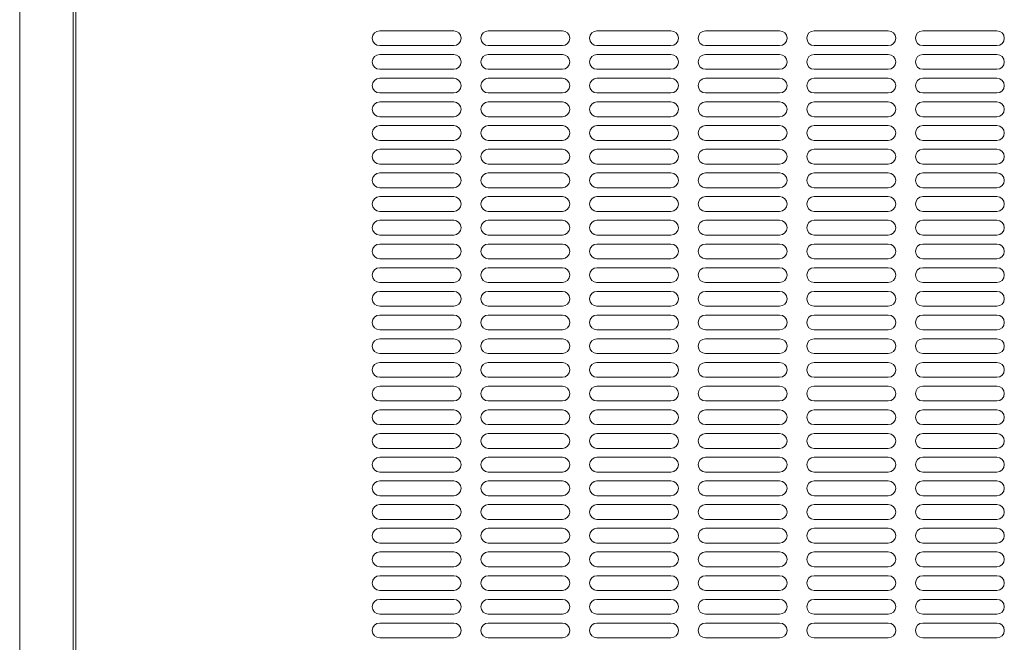
# Model space of a CAD drawing. Units: millimetres. Extents: x 6763 to 10327, y -804 to 3187.
# Drawn here: x 9402 to 9734, y 394 to 604 of the extents above; entities that cross this region are included whole.
import ezdxf

# ---------------------------------------------------------------- set-up
doc = ezdxf.new("R2010")
doc.units = ezdxf.units.MM
doc.layers.get('0').update_dxf_attribs({"lineweight": 18})
doc.layers.add('弱線', color=133, linetype='Continuous', lineweight=13)

msp = doc.modelspace()

# ---------------------------------------------------------------- linework, layer by layer
for p, q in [((9401.78, 1003.21), (9401.78, 305.01)), ((9419.78, 1003.21), (9419.78, 305.01)), ((9420.78, 1003.21), (9420.78, 305.01))]:
    msp.add_line(p, q)
at = {"layer": '弱線'}
for p, q in [((9548.28, 600.01), (9523.28, 600.01)), ((9584.95, 600.01), (9559.95, 600.01)), ((9621.61, 600.01), (9596.61, 600.01)), ((9658.28, 600.01), (9633.28, 600.01)), ((9694.95, 600.01), (9669.95, 600.01)), ((9731.61, 600.01), (9706.61, 600.01)), ((9548.28, 595.01), (9523.28, 595.01)), ((9584.95, 595.01), (9559.95, 595.01)), ((9621.61, 595.01), (9596.61, 595.01)), ((9658.28, 595.01), (9633.28, 595.01)), ((9694.95, 595.01), (9669.95, 595.01)), ((9731.61, 595.01), (9706.61, 595.01)), ((9548.28, 592.01), (9523.28, 592.01)), ((9584.95, 592.01), (9559.95, 592.01)), ((9621.61, 592.01), (9596.61, 592.01)), ((9658.28, 592.01), (9633.28, 592.01)), ((9694.95, 592.01), (9669.95, 592.01)), ((9731.61, 592.01), (9706.61, 592.01)), ((9548.28, 587.01), (9523.28, 587.01)), ((9584.95, 587.01), (9559.95, 587.01)), ((9621.61, 587.01), (9596.61, 587.01)), ((9658.28, 587.01), (9633.28, 587.01)), ((9694.95, 587.01), (9669.95, 587.01)), ((9731.61, 587.01), (9706.61, 587.01)), ((9548.28, 584.01), (9523.28, 584.01)), ((9584.95, 584.01), (9559.95, 584.01)), ((9621.61, 584.01), (9596.61, 584.01)), ((9658.28, 584.01), (9633.28, 584.01)), ((9694.95, 584.01), (9669.95, 584.01)), ((9731.61, 584.01), (9706.61, 584.01)), ((9548.28, 579.01), (9523.28, 579.01)), ((9584.95, 579.01), (9559.95, 579.01)), ((9621.61, 579.01), (9596.61, 579.01)), ((9658.28, 579.01), (9633.28, 579.01)), ((9694.95, 579.01), (9669.95, 579.01)), ((9731.61, 579.01), (9706.61, 579.01)), ((9548.28, 576.01), (9523.28, 576.01)), ((9584.95, 576.01), (9559.95, 576.01)), ((9621.61, 576.01), (9596.61, 576.01)), ((9658.28, 576.01), (9633.28, 576.01)), ((9694.95, 576.01), (9669.95, 576.01)), ((9731.61, 576.01), (9706.61, 576.01)), ((9548.28, 571.01), (9523.28, 571.01)), ((9584.95, 571.01), (9559.95, 571.01)), ((9621.61, 571.01), (9596.61, 571.01)), ((9658.28, 571.01), (9633.28, 571.01)), ((9694.95, 571.01), (9669.95, 571.01)), ((9731.61, 571.01), (9706.61, 571.01)), ((9548.28, 568.01), (9523.28, 568.01)), ((9584.95, 568.01), (9559.95, 568.01)), ((9621.61, 568.01), (9596.61, 568.01)), ((9658.28, 568.01), (9633.28, 568.01)), ((9694.95, 568.01), (9669.95, 568.01)), ((9731.61, 568.01), (9706.61, 568.01)), ((9548.28, 563.01), (9523.28, 563.01)), ((9584.95, 563.01), (9559.95, 563.01)), ((9621.61, 563.01), (9596.61, 563.01)), ((9658.28, 563.01), (9633.28, 563.01)), ((9694.95, 563.01), (9669.95, 563.01)), ((9731.61, 563.01), (9706.61, 563.01)), ((9548.28, 560.01), (9523.28, 560.01)), ((9584.95, 560.01), (9559.95, 560.01)), ((9621.61, 560.01), (9596.61, 560.01)), ((9658.28, 560.01), (9633.28, 560.01)), ((9694.95, 560.01), (9669.95, 560.01)), ((9731.61, 560.01), (9706.61, 560.01)), ((9548.28, 555.01), (9523.28, 555.01)), ((9584.95, 555.01), (9559.95, 555.01)), ((9621.61, 555.01), (9596.61, 555.01)), ((9658.28, 555.01), (9633.28, 555.01)), ((9694.95, 555.01), (9669.95, 555.01)), ((9731.61, 555.01), (9706.61, 555.01)), ((9548.28, 552.01), (9523.28, 552.01)), ((9584.95, 552.01), (9559.95, 552.01)), ((9621.61, 552.01), (9596.61, 552.01)), ((9658.28, 552.01), (9633.28, 552.01)), ((9694.95, 552.01), (9669.95, 552.01)), ((9731.61, 552.01), (9706.61, 552.01)), ((9548.28, 547.01), (9523.28, 547.01)), ((9584.95, 547.01), (9559.95, 547.01)), ((9621.61, 547.01), (9596.61, 547.01)), ((9658.28, 547.01), (9633.28, 547.01)), ((9694.95, 547.01), (9669.95, 547.01)), ((9731.61, 547.01), (9706.61, 547.01)), ((9548.28, 544.01), (9523.28, 544.01)), ((9584.95, 544.01), (9559.95, 544.01)), ((9621.61, 544.01), (9596.61, 544.01)), ((9658.28, 544.01), (9633.28, 544.01)), ((9694.95, 544.01), (9669.95, 544.01)), ((9731.61, 544.01), (9706.61, 544.01)), ((9548.28, 539.01), (9523.28, 539.01)), ((9584.95, 539.01), (9559.95, 539.01)), ((9621.61, 539.01), (9596.61, 539.01)), ((9658.28, 539.01), (9633.28, 539.01)), ((9694.95, 539.01), (9669.95, 539.01)), ((9731.61, 539.01), (9706.61, 539.01)), ((9548.28, 536.01), (9523.28, 536.01)), ((9584.95, 536.01), (9559.95, 536.01)), ((9621.61, 536.01), (9596.61, 536.01)), ((9658.28, 536.01), (9633.28, 536.01)), ((9694.95, 536.01), (9669.95, 536.01)), ((9731.61, 536.01), (9706.61, 536.01)), ((9548.28, 531.01), (9523.28, 531.01)), ((9584.95, 531.01), (9559.95, 531.01)), ((9621.61, 531.01), (9596.61, 531.01)), ((9658.28, 531.01), (9633.28, 531.01)), ((9694.95, 531.01), (9669.95, 531.01)), ((9731.61, 531.01), (9706.61, 531.01)), ((9548.28, 528.01), (9523.28, 528.01)), ((9584.95, 528.01), (9559.95, 528.01)), ((9621.61, 528.01), (9596.61, 528.01)), ((9658.28, 528.01), (9633.28, 528.01)), ((9694.95, 528.01), (9669.95, 528.01)), ((9731.61, 528.01), (9706.61, 528.01)), ((9548.28, 523.01), (9523.28, 523.01)), ((9584.95, 523.01), (9559.95, 523.01)), ((9621.61, 523.01), (9596.61, 523.01)), ((9658.28, 523.01), (9633.28, 523.01)), ((9694.95, 523.01), (9669.95, 523.01)), ((9731.61, 523.01), (9706.61, 523.01)), ((9548.28, 520.01), (9523.28, 520.01)), ((9584.95, 520.01), (9559.95, 520.01)), ((9621.61, 520.01), (9596.61, 520.01)), ((9658.28, 520.01), (9633.28, 520.01)), ((9694.95, 520.01), (9669.95, 520.01)), ((9731.61, 520.01), (9706.61, 520.01)), ((9548.28, 515.01), (9523.28, 515.01)), ((9548.28, 512.01), (9523.28, 512.01)), ((9584.95, 515.01), (9559.95, 515.01)), ((9584.95, 512.01), (9559.95, 512.01)), ((9621.61, 515.01), (9596.61, 515.01)), ((9621.61, 512.01), (9596.61, 512.01)), ((9658.28, 515.01), (9633.28, 515.01)), ((9658.28, 512.01), (9633.28, 512.01)), ((9694.95, 515.01), (9669.95, 515.01)), ((9694.95, 512.01), (9669.95, 512.01)), ((9731.61, 515.01), (9706.61, 515.01)), ((9731.61, 512.01), (9706.61, 512.01)), ((9548.28, 507.01), (9523.28, 507.01)), ((9584.95, 507.01), (9559.95, 507.01)), ((9621.61, 507.01), (9596.61, 507.01)), ((9658.28, 507.01), (9633.28, 507.01)), ((9694.95, 507.01), (9669.95, 507.01)), ((9731.61, 507.01), (9706.61, 507.01)), ((9548.28, 504.01), (9523.28, 504.01)), ((9584.95, 504.01), (9559.95, 504.01)), ((9621.61, 504.01), (9596.61, 504.01)), ((9658.28, 504.01), (9633.28, 504.01)), ((9694.95, 504.01), (9669.95, 504.01)), ((9731.61, 504.01), (9706.61, 504.01)), ((9548.28, 499.01), (9523.28, 499.01)), ((9584.95, 499.01), (9559.95, 499.01)), ((9621.61, 499.01), (9596.61, 499.01)), ((9658.28, 499.01), (9633.28, 499.01)), ((9694.95, 499.01), (9669.95, 499.01)), ((9731.61, 499.01), (9706.61, 499.01)), ((9548.28, 496.01), (9523.28, 496.01)), ((9584.95, 496.01), (9559.95, 496.01)), ((9621.61, 496.01), (9596.61, 496.01)), ((9658.28, 496.01), (9633.28, 496.01)), ((9694.95, 496.01), (9669.95, 496.01)), ((9731.61, 496.01), (9706.61, 496.01)), ((9548.28, 491.01), (9523.28, 491.01)), ((9584.95, 491.01), (9559.95, 491.01)), ((9621.61, 491.01), (9596.61, 491.01)), ((9658.28, 491.01), (9633.28, 491.01)), ((9694.95, 491.01), (9669.95, 491.01)), ((9731.61, 491.01), (9706.61, 491.01)), ((9548.28, 488.01), (9523.28, 488.01)), ((9584.95, 488.01), (9559.95, 488.01)), ((9621.61, 488.01), (9596.61, 488.01)), ((9658.28, 488.01), (9633.28, 488.01)), ((9694.95, 488.01), (9669.95, 488.01)), ((9731.61, 488.01), (9706.61, 488.01)), ((9548.28, 483.01), (9523.28, 483.01)), ((9584.95, 483.01), (9559.95, 483.01)), ((9621.61, 483.01), (9596.61, 483.01)), ((9658.28, 483.01), (9633.28, 483.01)), ((9694.95, 483.01), (9669.95, 483.01)), ((9731.61, 483.01), (9706.61, 483.01)), ((9548.28, 480.01), (9523.28, 480.01)), ((9584.95, 480.01), (9559.95, 480.01)), ((9621.61, 480.01), (9596.61, 480.01)), ((9658.28, 480.01), (9633.28, 480.01)), ((9694.95, 480.01), (9669.95, 480.01)), ((9731.61, 480.01), (9706.61, 480.01)), ((9548.28, 475.01), (9523.28, 475.01)), ((9548.28, 472.01), (9523.28, 472.01)), ((9584.95, 475.01), (9559.95, 475.01)), ((9584.95, 472.01), (9559.95, 472.01)), ((9621.61, 475.01), (9596.61, 475.01)), ((9621.61, 472.01), (9596.61, 472.01)), ((9658.28, 475.01), (9633.28, 475.01)), ((9658.28, 472.01), (9633.28, 472.01)), ((9694.95, 475.01), (9669.95, 475.01)), ((9694.95, 472.01), (9669.95, 472.01)), ((9731.61, 475.01), (9706.61, 475.01)), ((9731.61, 472.01), (9706.61, 472.01)), ((9548.28, 467.01), (9523.28, 467.01)), ((9584.95, 467.01), (9559.95, 467.01)), ((9621.61, 467.01), (9596.61, 467.01)), ((9658.28, 467.01), (9633.28, 467.01)), ((9694.95, 467.01), (9669.95, 467.01)), ((9731.61, 467.01), (9706.61, 467.01)), ((9548.28, 464.01), (9523.28, 464.01)), ((9584.95, 464.01), (9559.95, 464.01)), ((9621.61, 464.01), (9596.61, 464.01)), ((9658.28, 464.01), (9633.28, 464.01)), ((9694.95, 464.01), (9669.95, 464.01)), ((9731.61, 464.01), (9706.61, 464.01)), ((9548.28, 459.01), (9523.28, 459.01)), ((9584.95, 459.01), (9559.95, 459.01)), ((9621.61, 459.01), (9596.61, 459.01)), ((9658.28, 459.01), (9633.28, 459.01)), ((9694.95, 459.01), (9669.95, 459.01)), ((9731.61, 459.01), (9706.61, 459.01)), ((9548.28, 456.01), (9523.28, 456.01)), ((9584.95, 456.01), (9559.95, 456.01)), ((9621.61, 456.01), (9596.61, 456.01)), ((9658.28, 456.01), (9633.28, 456.01)), ((9694.95, 456.01), (9669.95, 456.01)), ((9731.61, 456.01), (9706.61, 456.01)), ((9548.28, 451.01), (9523.28, 451.01)), ((9584.95, 451.01), (9559.95, 451.01)), ((9621.61, 451.01), (9596.61, 451.01)), ((9658.28, 451.01), (9633.28, 451.01)), ((9694.95, 451.01), (9669.95, 451.01)), ((9731.61, 451.01), (9706.61, 451.01)), ((9548.28, 448.01), (9523.28, 448.01)), ((9584.95, 448.01), (9559.95, 448.01)), ((9621.61, 448.01), (9596.61, 448.01)), ((9658.28, 448.01), (9633.28, 448.01)), ((9694.95, 448.01), (9669.95, 448.01)), ((9731.61, 448.01), (9706.61, 448.01)), ((9548.28, 443.01), (9523.28, 443.01)), ((9584.95, 443.01), (9559.95, 443.01)), ((9621.61, 443.01), (9596.61, 443.01)), ((9658.28, 443.01), (9633.28, 443.01)), ((9694.95, 443.01), (9669.95, 443.01)), ((9731.61, 443.01), (9706.61, 443.01)), ((9548.28, 440.01), (9523.28, 440.01)), ((9584.95, 440.01), (9559.95, 440.01)), ((9621.61, 440.01), (9596.61, 440.01)), ((9658.28, 440.01), (9633.28, 440.01)), ((9694.95, 440.01), (9669.95, 440.01)), ((9731.61, 440.01), (9706.61, 440.01)), ((9548.28, 435.01), (9523.28, 435.01)), ((9584.95, 435.01), (9559.95, 435.01)), ((9621.61, 435.01), (9596.61, 435.01)), ((9658.28, 435.01), (9633.28, 435.01)), ((9694.95, 435.01), (9669.95, 435.01)), ((9731.61, 435.01), (9706.61, 435.01)), ((9548.28, 432.01), (9523.28, 432.01)), ((9584.95, 432.01), (9559.95, 432.01)), ((9621.61, 432.01), (9596.61, 432.01)), ((9658.28, 432.01), (9633.28, 432.01)), ((9694.95, 432.01), (9669.95, 432.01)), ((9731.61, 432.01), (9706.61, 432.01)), ((9548.28, 427.01), (9523.28, 427.01)), ((9584.95, 427.01), (9559.95, 427.01)), ((9621.61, 427.01), (9596.61, 427.01)), ((9658.28, 427.01), (9633.28, 427.01)), ((9694.95, 427.01), (9669.95, 427.01)), ((9731.61, 427.01), (9706.61, 427.01)), ((9548.28, 424.01), (9523.28, 424.01)), ((9584.95, 424.01), (9559.95, 424.01)), ((9621.61, 424.01), (9596.61, 424.01)), ((9658.28, 424.01), (9633.28, 424.01)), ((9694.95, 424.01), (9669.95, 424.01)), ((9731.61, 424.01), (9706.61, 424.01)), ((9548.28, 419.01), (9523.28, 419.01)), ((9584.95, 419.01), (9559.95, 419.01)), ((9621.61, 419.01), (9596.61, 419.01)), ((9658.28, 419.01), (9633.28, 419.01)), ((9694.95, 419.01), (9669.95, 419.01)), ((9731.61, 419.01), (9706.61, 419.01)), ((9548.28, 416.01), (9523.28, 416.01)), ((9584.95, 416.01), (9559.95, 416.01)), ((9621.61, 416.01), (9596.61, 416.01)), ((9658.28, 416.01), (9633.28, 416.01)), ((9694.95, 416.01), (9669.95, 416.01)), ((9731.61, 416.01), (9706.61, 416.01)), ((9548.28, 411.01), (9523.28, 411.01)), ((9584.95, 411.01), (9559.95, 411.01)), ((9621.61, 411.01), (9596.61, 411.01)), ((9658.28, 411.01), (9633.28, 411.01)), ((9694.95, 411.01), (9669.95, 411.01)), ((9731.61, 411.01), (9706.61, 411.01)), ((9548.28, 408.01), (9523.28, 408.01)), ((9584.95, 408.01), (9559.95, 408.01)), ((9621.61, 408.01), (9596.61, 408.01)), ((9658.28, 408.01), (9633.28, 408.01)), ((9694.95, 408.01), (9669.95, 408.01)), ((9731.61, 408.01), (9706.61, 408.01)), ((9548.28, 403.01), (9523.28, 403.01)), ((9584.95, 403.01), (9559.95, 403.01)), ((9621.61, 403.01), (9596.61, 403.01)), ((9658.28, 403.01), (9633.28, 403.01)), ((9694.95, 403.01), (9669.95, 403.01)), ((9731.61, 403.01), (9706.61, 403.01)), ((9548.28, 400.01), (9523.28, 400.01)), ((9584.95, 400.01), (9559.95, 400.01)), ((9621.61, 400.01), (9596.61, 400.01)), ((9658.28, 400.01), (9633.28, 400.01)), ((9694.95, 400.01), (9669.95, 400.01)), ((9731.61, 400.01), (9706.61, 400.01)), ((9548.28, 395.01), (9523.28, 395.01)), ((9584.95, 395.01), (9559.95, 395.01)), ((9621.61, 395.01), (9596.61, 395.01)), ((9658.28, 395.01), (9633.28, 395.01)), ((9694.95, 395.01), (9669.95, 395.01)), ((9731.61, 395.01), (9706.61, 395.01))]:
    msp.add_line(p, q, dxfattribs=at)
for centre, start, end in [((9523.28, 597.51), 90, 180), ((9548.28, 597.51), 0, 90), ((9559.95, 597.51), 90, 180), ((9584.95, 597.51), 0, 90), ((9596.61, 597.51), 90, 180), ((9621.61, 597.51), 0, 90), ((9633.28, 597.51), 90, 180), ((9658.28, 597.51), 0, 90), ((9669.95, 597.51), 90, 180), ((9694.95, 597.51), 0, 90), ((9706.61, 597.51), 90, 180), ((9731.61, 597.51), 0, 90), ((9523.28, 597.51), 180, 270), ((9548.28, 597.51), 270, 0), ((9559.95, 597.51), 180, 270), ((9584.95, 597.51), 270, 0), ((9596.61, 597.51), 180, 270), ((9621.61, 597.51), 270, 0), ((9633.28, 597.51), 180, 270), ((9658.28, 597.51), 270, 0), ((9669.95, 597.51), 180, 270), ((9694.95, 597.51), 270, 0), ((9706.61, 597.51), 180, 270), ((9731.61, 597.51), 270, 0), ((9523.28, 589.51), 90, 180), ((9548.28, 589.51), 0, 90), ((9559.95, 589.51), 90, 180), ((9584.95, 589.51), 0, 90), ((9596.61, 589.51), 90, 180), ((9621.61, 589.51), 0, 90), ((9633.28, 589.51), 90, 180), ((9658.28, 589.51), 0, 90), ((9669.95, 589.51), 90, 180), ((9694.95, 589.51), 0, 90), ((9706.61, 589.51), 90, 180), ((9731.61, 589.51), 0, 90), ((9523.28, 589.51), 180, 270), ((9548.28, 589.51), 270, 0), ((9559.95, 589.51), 180, 270), ((9584.95, 589.51), 270, 0), ((9596.61, 589.51), 180, 270), ((9621.61, 589.51), 270, 0), ((9633.28, 589.51), 180, 270), ((9658.28, 589.51), 270, 0), ((9669.95, 589.51), 180, 270), ((9694.95, 589.51), 270, 0), ((9706.61, 589.51), 180, 270), ((9731.61, 589.51), 270, 0), ((9523.28, 581.51), 90, 180), ((9548.28, 581.51), 0, 90), ((9559.95, 581.51), 90, 180), ((9584.95, 581.51), 0, 90), ((9596.61, 581.51), 90, 180), ((9621.61, 581.51), 0, 90), ((9633.28, 581.51), 90, 180), ((9658.28, 581.51), 0, 90), ((9669.95, 581.51), 90, 180), ((9694.95, 581.51), 0, 90), ((9706.61, 581.51), 90, 180), ((9731.61, 581.51), 0, 90), ((9523.28, 581.51), 180, 270), ((9548.28, 581.51), 270, 0), ((9559.95, 581.51), 180, 270), ((9584.95, 581.51), 270, 0), ((9596.61, 581.51), 180, 270), ((9621.61, 581.51), 270, 0), ((9633.28, 581.51), 180, 270), ((9658.28, 581.51), 270, 0), ((9669.95, 581.51), 180, 270), ((9694.95, 581.51), 270, 0), ((9706.61, 581.51), 180, 270), ((9731.61, 581.51), 270, 0), ((9523.28, 573.51), 90, 180), ((9548.28, 573.51), 0, 90), ((9559.95, 573.51), 90, 180), ((9584.95, 573.51), 0, 90), ((9596.61, 573.51), 90, 180), ((9621.61, 573.51), 0, 90), ((9633.28, 573.51), 90, 180), ((9658.28, 573.51), 0, 90), ((9669.95, 573.51), 90, 180), ((9694.95, 573.51), 0, 90), ((9706.61, 573.51), 90, 180), ((9731.61, 573.51), 0, 90), ((9523.28, 573.51), 180, 270), ((9548.28, 573.51), 270, 0), ((9559.95, 573.51), 180, 270), ((9584.95, 573.51), 270, 0), ((9596.61, 573.51), 180, 270), ((9621.61, 573.51), 270, 0), ((9633.28, 573.51), 180, 270), ((9658.28, 573.51), 270, 0), ((9669.95, 573.51), 180, 270), ((9694.95, 573.51), 270, 0), ((9706.61, 573.51), 180, 270), ((9731.61, 573.51), 270, 0), ((9523.28, 565.51), 90, 180), ((9523.28, 565.51), 180, 270), ((9548.28, 565.51), 0, 90), ((9548.28, 565.51), 270, 0), ((9559.95, 565.51), 90, 180), ((9559.95, 565.51), 180, 270), ((9584.95, 565.51), 0, 90), ((9584.95, 565.51), 270, 0), ((9596.61, 565.51), 90, 180), ((9596.61, 565.51), 180, 270), ((9621.61, 565.51), 0, 90), ((9621.61, 565.51), 270, 0), ((9633.28, 565.51), 90, 180), ((9633.28, 565.51), 180, 270), ((9658.28, 565.51), 0, 90), ((9658.28, 565.51), 270, 0), ((9669.95, 565.51), 90, 180), ((9669.95, 565.51), 180, 270), ((9694.95, 565.51), 0, 90), ((9694.95, 565.51), 270, 0), ((9706.61, 565.51), 90, 180), ((9706.61, 565.51), 180, 270), ((9731.61, 565.51), 0, 90), ((9731.61, 565.51), 270, 0), ((9523.28, 557.51), 90, 180), ((9548.28, 557.51), 0, 90), ((9559.95, 557.51), 90, 180), ((9584.95, 557.51), 0, 90), ((9596.61, 557.51), 90, 180), ((9621.61, 557.51), 0, 90), ((9633.28, 557.51), 90, 180), ((9658.28, 557.51), 0, 90), ((9669.95, 557.51), 90, 180), ((9694.95, 557.51), 0, 90), ((9706.61, 557.51), 90, 180), ((9731.61, 557.51), 0, 90), ((9523.28, 557.51), 180, 270), ((9548.28, 557.51), 270, 0), ((9559.95, 557.51), 180, 270), ((9584.95, 557.51), 270, 0), ((9596.61, 557.51), 180, 270), ((9621.61, 557.51), 270, 0), ((9633.28, 557.51), 180, 270), ((9658.28, 557.51), 270, 0), ((9669.95, 557.51), 180, 270), ((9694.95, 557.51), 270, 0), ((9706.61, 557.51), 180, 270), ((9731.61, 557.51), 270, 0), ((9523.28, 549.51), 90, 180), ((9548.28, 549.51), 0, 90), ((9559.95, 549.51), 90, 180), ((9584.95, 549.51), 0, 90), ((9596.61, 549.51), 90, 180), ((9621.61, 549.51), 0, 90), ((9633.28, 549.51), 90, 180), ((9658.28, 549.51), 0, 90), ((9669.95, 549.51), 90, 180), ((9694.95, 549.51), 0, 90), ((9706.61, 549.51), 90, 180), ((9731.61, 549.51), 0, 90), ((9523.28, 549.51), 180, 270), ((9548.28, 549.51), 270, 0), ((9559.95, 549.51), 180, 270), ((9584.95, 549.51), 270, 0), ((9596.61, 549.51), 180, 270), ((9621.61, 549.51), 270, 0), ((9633.28, 549.51), 180, 270), ((9658.28, 549.51), 270, 0), ((9669.95, 549.51), 180, 270), ((9694.95, 549.51), 270, 0), ((9706.61, 549.51), 180, 270), ((9731.61, 549.51), 270, 0), ((9523.28, 541.51), 90, 180), ((9548.28, 541.51), 0, 90), ((9559.95, 541.51), 90, 180), ((9584.95, 541.51), 0, 90), ((9596.61, 541.51), 90, 180), ((9621.61, 541.51), 0, 90), ((9633.28, 541.51), 90, 180), ((9658.28, 541.51), 0, 90), ((9669.95, 541.51), 90, 180), ((9694.95, 541.51), 0, 90), ((9706.61, 541.51), 90, 180), ((9731.61, 541.51), 0, 90), ((9523.28, 541.51), 180, 270), ((9548.28, 541.51), 270, 0), ((9559.95, 541.51), 180, 270), ((9584.95, 541.51), 270, 0), ((9596.61, 541.51), 180, 270), ((9621.61, 541.51), 270, 0), ((9633.28, 541.51), 180, 270), ((9658.28, 541.51), 270, 0), ((9669.95, 541.51), 180, 270), ((9694.95, 541.51), 270, 0), ((9706.61, 541.51), 180, 270), ((9731.61, 541.51), 270, 0), ((9523.28, 533.51), 90, 180), ((9548.28, 533.51), 0, 90), ((9559.95, 533.51), 90, 180), ((9584.95, 533.51), 0, 90), ((9596.61, 533.51), 90, 180), ((9621.61, 533.51), 0, 90), ((9633.28, 533.51), 90, 180), ((9658.28, 533.51), 0, 90), ((9669.95, 533.51), 90, 180), ((9694.95, 533.51), 0, 90), ((9706.61, 533.51), 90, 180), ((9731.61, 533.51), 0, 90), ((9523.28, 533.51), 180, 270), ((9548.28, 533.51), 270, 0), ((9559.95, 533.51), 180, 270), ((9584.95, 533.51), 270, 0), ((9596.61, 533.51), 180, 270), ((9621.61, 533.51), 270, 0), ((9633.28, 533.51), 180, 270), ((9658.28, 533.51), 270, 0), ((9669.95, 533.51), 180, 270), ((9694.95, 533.51), 270, 0), ((9706.61, 533.51), 180, 270), ((9731.61, 533.51), 270, 0), ((9523.28, 525.51), 90, 180), ((9523.28, 525.51), 180, 270), ((9548.28, 525.51), 0, 90), ((9548.28, 525.51), 270, 0), ((9559.95, 525.51), 90, 180), ((9559.95, 525.51), 180, 270), ((9584.95, 525.51), 0, 90), ((9584.95, 525.51), 270, 0), ((9596.61, 525.51), 90, 180), ((9596.61, 525.51), 180, 270), ((9621.61, 525.51), 0, 90), ((9621.61, 525.51), 270, 0), ((9633.28, 525.51), 90, 180), ((9633.28, 525.51), 180, 270), ((9658.28, 525.51), 0, 90), ((9658.28, 525.51), 270, 0), ((9669.95, 525.51), 90, 180), ((9669.95, 525.51), 180, 270), ((9694.95, 525.51), 0, 90), ((9694.95, 525.51), 270, 0), ((9706.61, 525.51), 90, 180), ((9706.61, 525.51), 180, 270), ((9731.61, 525.51), 0, 90), ((9731.61, 525.51), 270, 0), ((9523.28, 517.51), 90, 180), ((9548.28, 517.51), 0, 90), ((9559.95, 517.51), 90, 180), ((9584.95, 517.51), 0, 90), ((9596.61, 517.51), 90, 180), ((9621.61, 517.51), 0, 90), ((9633.28, 517.51), 90, 180), ((9658.28, 517.51), 0, 90), ((9669.95, 517.51), 90, 180), ((9694.95, 517.51), 0, 90), ((9706.61, 517.51), 90, 180), ((9731.61, 517.51), 0, 90), ((9523.28, 517.51), 180, 270), ((9548.28, 517.51), 270, 0), ((9559.95, 517.51), 180, 270), ((9584.95, 517.51), 270, 0), ((9596.61, 517.51), 180, 270), ((9621.61, 517.51), 270, 0), ((9633.28, 517.51), 180, 270), ((9658.28, 517.51), 270, 0), ((9669.95, 517.51), 180, 270), ((9694.95, 517.51), 270, 0), ((9706.61, 517.51), 180, 270), ((9731.61, 517.51), 270, 0), ((9523.28, 509.51), 90, 180), ((9548.28, 509.51), 0, 90), ((9559.95, 509.51), 90, 180), ((9584.95, 509.51), 0, 90), ((9596.61, 509.51), 90, 180), ((9621.61, 509.51), 0, 90), ((9633.28, 509.51), 90, 180), ((9658.28, 509.51), 0, 90), ((9669.95, 509.51), 90, 180), ((9694.95, 509.51), 0, 90), ((9706.61, 509.51), 90, 180), ((9731.61, 509.51), 0, 90), ((9523.28, 509.51), 180, 270), ((9548.28, 509.51), 270, 0), ((9559.95, 509.51), 180, 270), ((9584.95, 509.51), 270, 0), ((9596.61, 509.51), 180, 270), ((9621.61, 509.51), 270, 0), ((9633.28, 509.51), 180, 270), ((9658.28, 509.51), 270, 0), ((9669.95, 509.51), 180, 270), ((9694.95, 509.51), 270, 0), ((9706.61, 509.51), 180, 270), ((9731.61, 509.51), 270, 0), ((9523.28, 501.51), 90, 180), ((9548.28, 501.51), 0, 90), ((9559.95, 501.51), 90, 180), ((9584.95, 501.51), 0, 90), ((9596.61, 501.51), 90, 180), ((9621.61, 501.51), 0, 90), ((9633.28, 501.51), 90, 180), ((9658.28, 501.51), 0, 90), ((9669.95, 501.51), 90, 180), ((9694.95, 501.51), 0, 90), ((9706.61, 501.51), 90, 180), ((9731.61, 501.51), 0, 90), ((9523.28, 501.51), 180, 270), ((9548.28, 501.51), 270, 0), ((9559.95, 501.51), 180, 270), ((9584.95, 501.51), 270, 0), ((9596.61, 501.51), 180, 270), ((9621.61, 501.51), 270, 0), ((9633.28, 501.51), 180, 270), ((9658.28, 501.51), 270, 0), ((9669.95, 501.51), 180, 270), ((9694.95, 501.51), 270, 0), ((9706.61, 501.51), 180, 270), ((9731.61, 501.51), 270, 0), ((9523.28, 493.51), 90, 180), ((9548.28, 493.51), 0, 90), ((9559.95, 493.51), 90, 180), ((9584.95, 493.51), 0, 90), ((9596.61, 493.51), 90, 180), ((9621.61, 493.51), 0, 90), ((9633.28, 493.51), 90, 180), ((9658.28, 493.51), 0, 90), ((9669.95, 493.51), 90, 180), ((9694.95, 493.51), 0, 90), ((9706.61, 493.51), 90, 180), ((9731.61, 493.51), 0, 90), ((9523.28, 493.51), 180, 270), ((9548.28, 493.51), 270, 0), ((9559.95, 493.51), 180, 270), ((9584.95, 493.51), 270, 0), ((9596.61, 493.51), 180, 270), ((9621.61, 493.51), 270, 0), ((9633.28, 493.51), 180, 270), ((9658.28, 493.51), 270, 0), ((9669.95, 493.51), 180, 270), ((9694.95, 493.51), 270, 0), ((9706.61, 493.51), 180, 270), ((9731.61, 493.51), 270, 0), ((9523.28, 485.51), 90, 180), ((9523.28, 485.51), 180, 270), ((9548.28, 485.51), 0, 90), ((9548.28, 485.51), 270, 0), ((9559.95, 485.51), 90, 180), ((9559.95, 485.51), 180, 270), ((9584.95, 485.51), 0, 90), ((9584.95, 485.51), 270, 0), ((9596.61, 485.51), 90, 180), ((9596.61, 485.51), 180, 270), ((9621.61, 485.51), 0, 90), ((9621.61, 485.51), 270, 0), ((9633.28, 485.51), 90, 180), ((9633.28, 485.51), 180, 270), ((9658.28, 485.51), 0, 90), ((9658.28, 485.51), 270, 0), ((9669.95, 485.51), 90, 180), ((9669.95, 485.51), 180, 270), ((9694.95, 485.51), 0, 90), ((9694.95, 485.51), 270, 0), ((9706.61, 485.51), 90, 180), ((9706.61, 485.51), 180, 270), ((9731.61, 485.51), 0, 90), ((9731.61, 485.51), 270, 0), ((9523.28, 477.51), 90, 180), ((9548.28, 477.51), 0, 90), ((9559.95, 477.51), 90, 180), ((9584.95, 477.51), 0, 90), ((9596.61, 477.51), 90, 180), ((9621.61, 477.51), 0, 90), ((9633.28, 477.51), 90, 180), ((9658.28, 477.51), 0, 90), ((9669.95, 477.51), 90, 180), ((9694.95, 477.51), 0, 90), ((9706.61, 477.51), 90, 180), ((9731.61, 477.51), 0, 90), ((9523.28, 477.51), 180, 270), ((9548.28, 477.51), 270, 0), ((9559.95, 477.51), 180, 270), ((9584.95, 477.51), 270, 0), ((9596.61, 477.51), 180, 270), ((9621.61, 477.51), 270, 0), ((9633.28, 477.51), 180, 270), ((9658.28, 477.51), 270, 0), ((9669.95, 477.51), 180, 270), ((9694.95, 477.51), 270, 0), ((9706.61, 477.51), 180, 270), ((9731.61, 477.51), 270, 0), ((9523.28, 469.51), 90, 180), ((9548.28, 469.51), 0, 90), ((9559.95, 469.51), 90, 180), ((9584.95, 469.51), 0, 90), ((9596.61, 469.51), 90, 180), ((9621.61, 469.51), 0, 90), ((9633.28, 469.51), 90, 180), ((9658.28, 469.51), 0, 90), ((9669.95, 469.51), 90, 180), ((9694.95, 469.51), 0, 90), ((9706.61, 469.51), 90, 180), ((9731.61, 469.51), 0, 90), ((9523.28, 469.51), 180, 270), ((9548.28, 469.51), 270, 0), ((9559.95, 469.51), 180, 270), ((9584.95, 469.51), 270, 0), ((9596.61, 469.51), 180, 270), ((9621.61, 469.51), 270, 0), ((9633.28, 469.51), 180, 270), ((9658.28, 469.51), 270, 0), ((9669.95, 469.51), 180, 270), ((9694.95, 469.51), 270, 0), ((9706.61, 469.51), 180, 270), ((9731.61, 469.51), 270, 0), ((9523.28, 461.51), 90, 180), ((9548.28, 461.51), 0, 90), ((9559.95, 461.51), 90, 180), ((9584.95, 461.51), 0, 90), ((9596.61, 461.51), 90, 180), ((9621.61, 461.51), 0, 90), ((9633.28, 461.51), 90, 180), ((9658.28, 461.51), 0, 90), ((9669.95, 461.51), 90, 180), ((9694.95, 461.51), 0, 90), ((9706.61, 461.51), 90, 180), ((9731.61, 461.51), 0, 90), ((9523.28, 461.51), 180, 270), ((9548.28, 461.51), 270, 0), ((9559.95, 461.51), 180, 270), ((9584.95, 461.51), 270, 0), ((9596.61, 461.51), 180, 270), ((9621.61, 461.51), 270, 0), ((9633.28, 461.51), 180, 270), ((9658.28, 461.51), 270, 0), ((9669.95, 461.51), 180, 270), ((9694.95, 461.51), 270, 0), ((9706.61, 461.51), 180, 270), ((9731.61, 461.51), 270, 0), ((9523.28, 453.51), 90, 180), ((9548.28, 453.51), 0, 90), ((9559.95, 453.51), 90, 180), ((9584.95, 453.51), 0, 90), ((9596.61, 453.51), 90, 180), ((9621.61, 453.51), 0, 90), ((9633.28, 453.51), 90, 180), ((9658.28, 453.51), 0, 90), ((9669.95, 453.51), 90, 180), ((9694.95, 453.51), 0, 90), ((9706.61, 453.51), 90, 180), ((9731.61, 453.51), 0, 90), ((9523.28, 453.51), 180, 270), ((9548.28, 453.51), 270, 0), ((9559.95, 453.51), 180, 270), ((9584.95, 453.51), 270, 0), ((9596.61, 453.51), 180, 270), ((9621.61, 453.51), 270, 0), ((9633.28, 453.51), 180, 270), ((9658.28, 453.51), 270, 0), ((9669.95, 453.51), 180, 270), ((9694.95, 453.51), 270, 0), ((9706.61, 453.51), 180, 270), ((9731.61, 453.51), 270, 0), ((9523.28, 445.51), 90, 180), ((9523.28, 445.51), 180, 270), ((9548.28, 445.51), 0, 90), ((9548.28, 445.51), 270, 0), ((9559.95, 445.51), 90, 180), ((9559.95, 445.51), 180, 270), ((9584.95, 445.51), 0, 90), ((9584.95, 445.51), 270, 0), ((9596.61, 445.51), 90, 180), ((9596.61, 445.51), 180, 270), ((9621.61, 445.51), 0, 90), ((9621.61, 445.51), 270, 0), ((9633.28, 445.51), 90, 180), ((9633.28, 445.51), 180, 270), ((9658.28, 445.51), 0, 90), ((9658.28, 445.51), 270, 0), ((9669.95, 445.51), 90, 180), ((9669.95, 445.51), 180, 270), ((9694.95, 445.51), 0, 90), ((9694.95, 445.51), 270, 0), ((9706.61, 445.51), 90, 180), ((9706.61, 445.51), 180, 270), ((9731.61, 445.51), 0, 90), ((9731.61, 445.51), 270, 0), ((9523.28, 437.51), 90, 180), ((9548.28, 437.51), 0, 90), ((9559.95, 437.51), 90, 180), ((9584.95, 437.51), 0, 90), ((9596.61, 437.51), 90, 180), ((9621.61, 437.51), 0, 90), ((9633.28, 437.51), 90, 180), ((9658.28, 437.51), 0, 90), ((9669.95, 437.51), 90, 180), ((9694.95, 437.51), 0, 90), ((9706.61, 437.51), 90, 180), ((9731.61, 437.51), 0, 90), ((9523.28, 437.51), 180, 270), ((9548.28, 437.51), 270, 0), ((9559.95, 437.51), 180, 270), ((9584.95, 437.51), 270, 0), ((9596.61, 437.51), 180, 270), ((9621.61, 437.51), 270, 0), ((9633.28, 437.51), 180, 270), ((9658.28, 437.51), 270, 0), ((9669.95, 437.51), 180, 270), ((9694.95, 437.51), 270, 0), ((9706.61, 437.51), 180, 270), ((9731.61, 437.51), 270, 0), ((9523.28, 429.51), 90, 180), ((9523.28, 429.51), 180, 270), ((9548.28, 429.51), 0, 90), ((9548.28, 429.51), 270, 0), ((9559.95, 429.51), 90, 180), ((9559.95, 429.51), 180, 270), ((9584.95, 429.51), 0, 90), ((9584.95, 429.51), 270, 0), ((9596.61, 429.51), 90, 180), ((9596.61, 429.51), 180, 270), ((9621.61, 429.51), 0, 90), ((9621.61, 429.51), 270, 0), ((9633.28, 429.51), 90, 180), ((9633.28, 429.51), 180, 270), ((9658.28, 429.51), 0, 90), ((9658.28, 429.51), 270, 0), ((9669.95, 429.51), 90, 180), ((9669.95, 429.51), 180, 270), ((9694.95, 429.51), 0, 90), ((9694.95, 429.51), 270, 0), ((9706.61, 429.51), 90, 180), ((9706.61, 429.51), 180, 270), ((9731.61, 429.51), 0, 90), ((9731.61, 429.51), 270, 0), ((9523.28, 421.51), 90, 180), ((9548.28, 421.51), 0, 90), ((9559.95, 421.51), 90, 180), ((9584.95, 421.51), 0, 90), ((9596.61, 421.51), 90, 180), ((9621.61, 421.51), 0, 90), ((9633.28, 421.51), 90, 180), ((9658.28, 421.51), 0, 90), ((9669.95, 421.51), 90, 180), ((9694.95, 421.51), 0, 90), ((9706.61, 421.51), 90, 180), ((9731.61, 421.51), 0, 90), ((9523.28, 421.51), 180, 270), ((9548.28, 421.51), 270, 0), ((9559.95, 421.51), 180, 270), ((9584.95, 421.51), 270, 0), ((9596.61, 421.51), 180, 270), ((9621.61, 421.51), 270, 0), ((9633.28, 421.51), 180, 270), ((9658.28, 421.51), 270, 0), ((9669.95, 421.51), 180, 270), ((9694.95, 421.51), 270, 0), ((9706.61, 421.51), 180, 270), ((9731.61, 421.51), 270, 0), ((9523.28, 413.51), 90, 180), ((9548.28, 413.51), 0, 90), ((9559.95, 413.51), 90, 180), ((9584.95, 413.51), 0, 90), ((9596.61, 413.51), 90, 180), ((9621.61, 413.51), 0, 90), ((9633.28, 413.51), 90, 180), ((9658.28, 413.51), 0, 90), ((9669.95, 413.51), 90, 180), ((9694.95, 413.51), 0, 90), ((9706.61, 413.51), 90, 180), ((9731.61, 413.51), 0, 90), ((9523.28, 413.51), 180, 270), ((9548.28, 413.51), 270, 0), ((9559.95, 413.51), 180, 270), ((9584.95, 413.51), 270, 0), ((9596.61, 413.51), 180, 270), ((9621.61, 413.51), 270, 0), ((9633.28, 413.51), 180, 270), ((9658.28, 413.51), 270, 0), ((9669.95, 413.51), 180, 270), ((9694.95, 413.51), 270, 0), ((9706.61, 413.51), 180, 270), ((9731.61, 413.51), 270, 0), ((9523.28, 405.51), 90, 180), ((9523.28, 405.51), 180, 270), ((9548.28, 405.51), 0, 90), ((9548.28, 405.51), 270, 0), ((9559.95, 405.51), 90, 180), ((9559.95, 405.51), 180, 270), ((9584.95, 405.51), 0, 90), ((9584.95, 405.51), 270, 0), ((9596.61, 405.51), 90, 180), ((9596.61, 405.51), 180, 270), ((9621.61, 405.51), 0, 90), ((9621.61, 405.51), 270, 0), ((9633.28, 405.51), 90, 180), ((9633.28, 405.51), 180, 270), ((9658.28, 405.51), 0, 90), ((9658.28, 405.51), 270, 0), ((9669.95, 405.51), 90, 180), ((9669.95, 405.51), 180, 270), ((9694.95, 405.51), 0, 90), ((9694.95, 405.51), 270, 0), ((9706.61, 405.51), 90, 180), ((9706.61, 405.51), 180, 270), ((9731.61, 405.51), 0, 90), ((9731.61, 405.51), 270, 0), ((9523.28, 397.51), 90, 180), ((9548.28, 397.51), 0, 90), ((9559.95, 397.51), 90, 180), ((9584.95, 397.51), 0, 90), ((9596.61, 397.51), 90, 180), ((9621.61, 397.51), 0, 90), ((9633.28, 397.51), 90, 180), ((9658.28, 397.51), 0, 90), ((9669.95, 397.51), 90, 180), ((9694.95, 397.51), 0, 90), ((9706.61, 397.51), 90, 180), ((9731.61, 397.51), 0, 90), ((9523.28, 397.51), 180, 270), ((9548.28, 397.51), 270, 0), ((9559.95, 397.51), 180, 270), ((9584.95, 397.51), 270, 0), ((9596.61, 397.51), 180, 270), ((9621.61, 397.51), 270, 0), ((9633.28, 397.51), 180, 270), ((9658.28, 397.51), 270, 0), ((9669.95, 397.51), 180, 270), ((9694.95, 397.51), 270, 0), ((9706.61, 397.51), 180, 270), ((9731.61, 397.51), 270, 0)]:
    msp.add_arc(centre, 2.5, start, end, dxfattribs=at)

doc.saveas('drawing.dxf')
